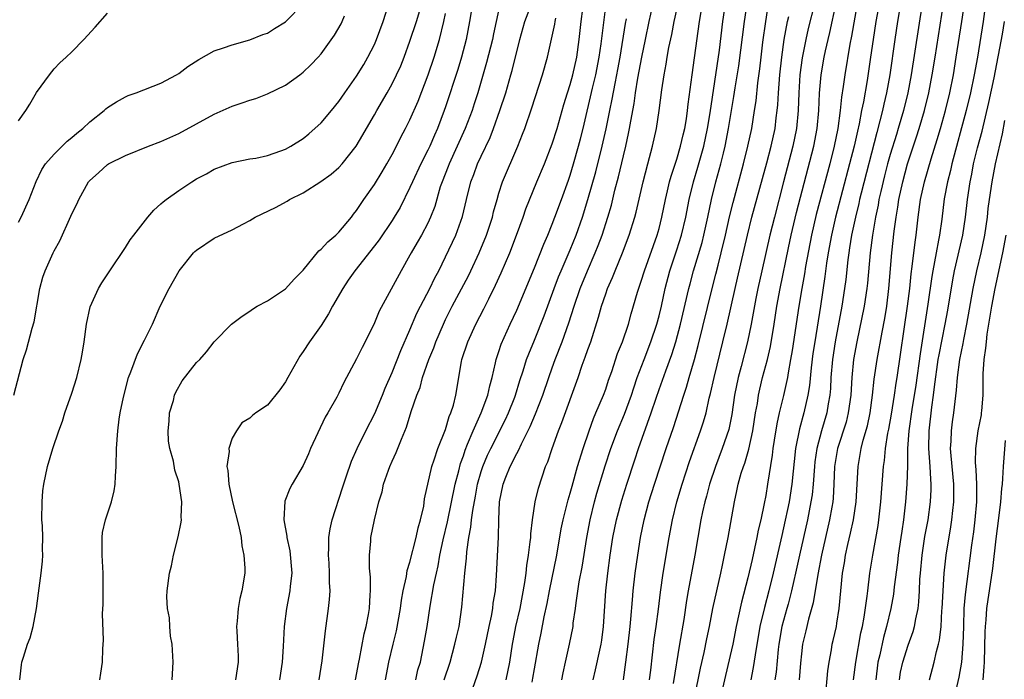
# Model space of a CAD drawing. Units: inches. Extents: x 2631000 to 2634000, y 1437000 to 1440000.
# Drawn here: x 2631119 to 2631230, y 1437501 to 1437575 of the extents above; entities that cross this region are included whole.
import ezdxf

# ---------------------------------------------------------------- set-up
doc = ezdxf.new("R2010")
doc.units = ezdxf.units.IN
doc.header["$MEASUREMENT"] = 0
doc.layers.add('LD26311437_2ft', color=177, linetype='Continuous')

msp = doc.modelspace()

# ---------------------------------------------------------------- linework, layer by layer
at = {"layer": 'LD26311437_2ft'}
for points, elevation in [([(2631173.82, 1437501), (2631174.23, 1437503), (2631174.53, 1437505), (2631174.6, 1437505.4), (2631174.91, 1437507), (2631175.38, 1437509), (2631175.93, 1437511.93), (2631176.07, 1437513), (2631176.15, 1437513.85), (2631176.34, 1437515), (2631176.53, 1437516.53), (2631176.57, 1437517), (2631176.58, 1437517.42), (2631176.77, 1437519), (2631177.08, 1437521), (2631177.44, 1437522.56), (2631178.25, 1437525), (2631178.49, 1437525.51), (2631178.99, 1437527), (2631179.71, 1437529), (2631180.08, 1437529.92), (2631181.89, 1437535), (2631182.36, 1437536.36), (2631182.71, 1437537.29), (2631183, 1437538.13), (2631183.32, 1437539), (2631184.21, 1437541.79), (2631184.53, 1437543), (2631185, 1437544.41), (2631185.22, 1437545), (2631185.78, 1437546.22), (2631186.07, 1437547), (2631186.9, 1437549), (2631187.66, 1437551), (2631188.28, 1437553), (2631188.44, 1437553.56), (2631189.21, 1437557), (2631189.73, 1437559), (2631190.28, 1437561), (2631190.72, 1437563), (2631191.01, 1437565), (2631191.32, 1437567.32), (2631191.58, 1437569), (2631191.8, 1437570.2), (2631191.92, 1437571), (2631192.11, 1437572.11), (2631192.43, 1437573.57), (2631192.7, 1437575), (2631193.61, 1437579)], 10800), ([(2631119, 1437552.45), (2631119.3, 1437553), (2631120.2, 1437555), (2631120.96, 1437557.04), (2631121.62, 1437558.38), (2631122.03, 1437559), (2631123, 1437560.1), (2631123.91, 1437561), (2631124.45, 1437561.55), (2631125, 1437561.99), (2631125.54, 1437562.46), (2631126.24, 1437563), (2631127, 1437563.72), (2631128.61, 1437565), (2631128.81, 1437565.19), (2631129, 1437565.34), (2631130, 1437566), (2631131, 1437566.55), (2631131.31, 1437566.69), (2631132.23, 1437567), (2631135, 1437568.09), (2631136.74, 1437569), (2631137, 1437569.17), (2631138.04, 1437569.96), (2631139.25, 1437570.75), (2631141, 1437571.71), (2631142.04, 1437572.04), (2631143, 1437572.4), (2631145, 1437572.94), (2631146.45, 1437573.55), (2631147, 1437573.72), (2631147.76, 1437574.24), (2631149, 1437574.99), (2631150.99, 1437577)], 10774), ([(2631119.14, 1437501), (2631119.33, 1437502.67), (2631119.38, 1437503), (2631119.54, 1437503.54), (2631120.01, 1437505), (2631120.29, 1437505.71), (2631120.64, 1437507), (2631121, 1437509), (2631121.25, 1437510.75), (2631121.54, 1437513), (2631121.67, 1437514.33), (2631121.72, 1437515), (2631121.7, 1437515.7), (2631121.71, 1437517), (2631121.67, 1437518.33), (2631121.63, 1437519), (2631121.64, 1437521), (2631121.74, 1437522.26), (2631121.84, 1437523), (2631122.26, 1437525), (2631122.84, 1437527), (2631123.51, 1437529), (2631123.92, 1437530.08), (2631124.18, 1437531), (2631125, 1437533.24), (2631125.56, 1437535), (2631126.04, 1437537), (2631126.17, 1437537.83), (2631126.38, 1437539), (2631126.63, 1437541), (2631127.05, 1437542.95), (2631127.98, 1437545), (2631128.37, 1437545.63), (2631129.24, 1437547), (2631131, 1437549.6), (2631131.55, 1437550.45), (2631131.96, 1437551), (2631133, 1437552.35), (2631133.52, 1437553), (2631134.2, 1437553.8), (2631135, 1437554.51), (2631135.25, 1437554.75), (2631135.58, 1437555), (2631137, 1437556.01), (2631138.48, 1437557), (2631139, 1437557.31), (2631140.11, 1437557.89), (2631141, 1437558.43), (2631143, 1437559.18), (2631145, 1437559.56), (2631145.66, 1437559.66), (2631147, 1437559.96), (2631148.47, 1437560.47), (2631149, 1437560.67), (2631149.59, 1437561), (2631151, 1437561.87), (2631151.62, 1437562.38), (2631153, 1437563.61), (2631154.17, 1437565), (2631155, 1437566.03), (2631155.67, 1437567), (2631157, 1437568.87), (2631157.81, 1437570.19), (2631158.28, 1437571), (2631159, 1437572.44), (2631159.24, 1437573), (2631160, 1437575), (2631160.64, 1437577)], 10778), ([(2631128.15, 1437501), (2631128.24, 1437501.76), (2631128.44, 1437503), (2631128.47, 1437504.47), (2631128.55, 1437505.45), (2631128.42, 1437508.42), (2631128.49, 1437509.51), (2631128.51, 1437511), (2631128.5, 1437513), (2631128.38, 1437515), (2631128.4, 1437516.4), (2631128.38, 1437517), (2631128.44, 1437517.56), (2631128.77, 1437519), (2631129.44, 1437521), (2631129.75, 1437522.25), (2631129.85, 1437523), (2631129.89, 1437523.89), (2631129.97, 1437525), (2631130.02, 1437527), (2631130.14, 1437529), (2631130.31, 1437530.31), (2631130.42, 1437531), (2631130.78, 1437532.78), (2631131.37, 1437535), (2631131.62, 1437535.62), (2631132.36, 1437537.64), (2631133.17, 1437539.17), (2631134.05, 1437541), (2631134.93, 1437543), (2631135.91, 1437545), (2631137.07, 1437547), (2631138.68, 1437549), (2631138.83, 1437549.17), (2631139, 1437549.32), (2631141, 1437550.67), (2631143, 1437551.61), (2631144.27, 1437552.27), (2631145, 1437552.63), (2631145.6, 1437553), (2631147.89, 1437554.11), (2631149.18, 1437554.82), (2631149.45, 1437555), (2631151, 1437555.76), (2631152.99, 1437557.01), (2631154.15, 1437557.85), (2631155, 1437558.61), (2631155.36, 1437559), (2631156.96, 1437561), (2631157.71, 1437562.29), (2631158.1, 1437563), (2631159, 1437564.53), (2631159.26, 1437565), (2631160.43, 1437567), (2631161, 1437568), (2631161.5, 1437569), (2631161.96, 1437570.04), (2631162.34, 1437571), (2631163, 1437572.79), (2631163.72, 1437575), (2631164.32, 1437577)], 10780), ([(2631170.02, 1437577), (2631169.71, 1437575), (2631169.33, 1437573), (2631168.8, 1437571), (2631168.37, 1437569.63), (2631167, 1437565.42), (2631166.86, 1437565), (2631166.1, 1437563), (2631165.75, 1437562.25), (2631165.22, 1437561), (2631165, 1437560.53), (2631164.21, 1437559), (2631163.27, 1437557), (2631163, 1437556.35), (2631161.88, 1437554.12), (2631161.22, 1437553), (2631161, 1437552.65), (2631159.52, 1437550.48), (2631159, 1437549.79), (2631156.79, 1437547), (2631156.06, 1437545.94), (2631155.45, 1437545), (2631154.3, 1437543), (2631153.84, 1437542.16), (2631153, 1437540.85), (2631151.71, 1437539), (2631151, 1437537.9), (2631150.62, 1437537.38), (2631149.27, 1437535), (2631149, 1437534.5), (2631148.38, 1437533.62), (2631147, 1437531.89), (2631145.68, 1437531), (2631145.29, 1437530.71), (2631145, 1437530.41), (2631144.11, 1437529.89), (2631143.48, 1437529), (2631143, 1437528.16), (2631142.64, 1437527), (2631142.68, 1437526.68), (2631142.42, 1437525), (2631142.54, 1437524.53), (2631142.62, 1437523), (2631143.06, 1437521), (2631143.77, 1437518.23), (2631144.02, 1437517), (2631144.08, 1437516.08), (2631144.34, 1437515), (2631144.44, 1437513.56), (2631144.42, 1437513), (2631144.11, 1437511), (2631143.87, 1437510.13), (2631143.68, 1437509), (2631143.58, 1437507.58), (2631143.51, 1437507), (2631143.53, 1437506.47), (2631143.62, 1437505), (2631143.67, 1437503.67), (2631143.67, 1437503), (2631143.4, 1437501)], 10784), ([(2631163.64, 1437501), (2631163.89, 1437502.11), (2631164.17, 1437503), (2631164.65, 1437505.35), (2631164.92, 1437507), (2631165.27, 1437509.27), (2631165.69, 1437511.69), (2631165.97, 1437513), (2631166.17, 1437513.83), (2631166.37, 1437515), (2631166.73, 1437516.73), (2631167.23, 1437518.77), (2631168.09, 1437523), (2631168.48, 1437524.48), (2631168.68, 1437525.32), (2631169, 1437526.2), (2631169.19, 1437526.81), (2631169.48, 1437527.48), (2631170.09, 1437529), (2631171.01, 1437531), (2631171.75, 1437533), (2631171.96, 1437534.04), (2631172.24, 1437535), (2631172.62, 1437536.62), (2631172.69, 1437537), (2631172.76, 1437537.24), (2631173, 1437537.91), (2631173.26, 1437538.74), (2631174.27, 1437541), (2631175, 1437542.55), (2631177, 1437547.33), (2631178.03, 1437549.97), (2631178.48, 1437551), (2631179, 1437552.24), (2631179.3, 1437553), (2631180.04, 1437555), (2631180.81, 1437557.19), (2631181, 1437557.75), (2631181.37, 1437559), (2631181.96, 1437561), (2631182.18, 1437561.82), (2631182.48, 1437563), (2631183.53, 1437567.53), (2631183.9, 1437569), (2631184.28, 1437571), (2631184.5, 1437572.5), (2631184.6, 1437573.4), (2631185.07, 1437577)], 10794), ([(2631170.08, 1437500.08), (2631170.57, 1437501.43), (2631171.03, 1437502.97), (2631171.49, 1437505), (2631171.91, 1437507), (2631172.17, 1437508.17), (2631172.31, 1437509), (2631172.37, 1437509.63), (2631172.6, 1437511), (2631172.72, 1437512.72), (2631172.96, 1437517.04), (2631172.99, 1437519), (2631173.07, 1437521), (2631173.47, 1437523), (2631173.77, 1437523.77), (2631174.28, 1437525), (2631175, 1437526.45), (2631175.2, 1437526.8), (2631175.52, 1437527.52), (2631176.51, 1437529.49), (2631177.11, 1437530.89), (2631177.93, 1437533), (2631178.61, 1437535), (2631179, 1437536.06), (2631179.34, 1437537), (2631180.12, 1437539), (2631180.87, 1437541.14), (2631181.44, 1437543), (2631182.13, 1437545), (2631182.94, 1437547), (2631183.83, 1437549), (2631184.17, 1437549.83), (2631184.61, 1437551), (2631185.24, 1437553), (2631185.64, 1437554.36), (2631186.04, 1437556.04), (2631186.44, 1437557.56), (2631187, 1437559.93), (2631187.27, 1437561), (2631187.58, 1437562.42), (2631187.69, 1437563), (2631187.82, 1437563.82), (2631188.19, 1437565.81), (2631188.36, 1437567), (2631188.63, 1437568.63), (2631189.06, 1437571), (2631189.46, 1437573), (2631189.88, 1437575), (2631190.46, 1437577.54)], 10798), ([(2631176.73, 1437500.73), (2631176.83, 1437501.17), (2631177, 1437502.25), (2631177.49, 1437505), (2631177.75, 1437506.25), (2631178.08, 1437508.08), (2631178.42, 1437509.58), (2631178.69, 1437511), (2631179.5, 1437515), (2631180.01, 1437517.99), (2631180.21, 1437519), (2631180.77, 1437521.23), (2631181, 1437521.98), (2631181.22, 1437522.78), (2631181.85, 1437525), (2631182.46, 1437527), (2631183.13, 1437529), (2631183.63, 1437530.37), (2631183.91, 1437531), (2631184.76, 1437533), (2631185, 1437533.66), (2631185.32, 1437534.68), (2631185.68, 1437535.68), (2631186.33, 1437537.67), (2631186.88, 1437539), (2631187.55, 1437541), (2631187.86, 1437542.14), (2631188.58, 1437544.58), (2631189, 1437545.83), (2631189.35, 1437547), (2631190.78, 1437551), (2631191, 1437551.74), (2631191.33, 1437553), (2631191.73, 1437555), (2631191.96, 1437555.96), (2631192.19, 1437557), (2631192.36, 1437557.64), (2631193, 1437559.53), (2631193.43, 1437561), (2631193.71, 1437562.29), (2631193.89, 1437563), (2631194.08, 1437564.08), (2631194.21, 1437565), (2631194.28, 1437565.72), (2631194.72, 1437569), (2631195, 1437570.92), (2631195.54, 1437575), (2631195.89, 1437577)], 10802), ([(2631180.07, 1437501), (2631180.21, 1437501.79), (2631180.47, 1437503), (2631180.94, 1437505), (2631181.33, 1437507), (2631181.36, 1437507.36), (2631181.6, 1437509), (2631181.67, 1437509.67), (2631182.03, 1437512.03), (2631182.35, 1437513.65), (2631182.88, 1437517), (2631183.24, 1437519), (2631183.74, 1437521), (2631184.02, 1437521.98), (2631184.95, 1437525.05), (2631185.59, 1437527), (2631186.32, 1437529), (2631187.12, 1437530.88), (2631187.9, 1437533), (2631188.16, 1437533.84), (2631188.55, 1437535), (2631189.31, 1437537), (2631190.09, 1437539), (2631190.75, 1437541), (2631191, 1437541.91), (2631191.26, 1437543), (2631191.7, 1437545), (2631192.23, 1437547), (2631193, 1437549.33), (2631193.53, 1437551), (2631194.02, 1437553), (2631194.4, 1437555), (2631194.88, 1437557), (2631195.37, 1437558.63), (2631196.03, 1437561), (2631196.45, 1437563), (2631196.74, 1437564.74), (2631197.78, 1437571.78), (2631198.19, 1437575), (2631198.49, 1437577)], 10804), ([(2631183.6, 1437501), (2631183.87, 1437502.13), (2631184.33, 1437504.33), (2631184.49, 1437505), (2631184.56, 1437505.44), (2631184.77, 1437507), (2631185.03, 1437511), (2631185.26, 1437513), (2631185.52, 1437515), (2631185.81, 1437517), (2631186.21, 1437519), (2631186.81, 1437521.19), (2631187.38, 1437523), (2631188.27, 1437525.73), (2631188.7, 1437527), (2631190.13, 1437531), (2631190.66, 1437532.66), (2631191, 1437533.65), (2631191.75, 1437535.75), (2631192.43, 1437537.57), (2631192.88, 1437539), (2631193.42, 1437541), (2631194.36, 1437545), (2631194.49, 1437545.51), (2631194.89, 1437547), (2631195.84, 1437550.16), (2631196.05, 1437551), (2631196.5, 1437553), (2631196.89, 1437555), (2631197.38, 1437557), (2631197.93, 1437559), (2631198.23, 1437560.23), (2631198.43, 1437561), (2631198.82, 1437563), (2631199.41, 1437566.59), (2631199.55, 1437567.55), (2631199.96, 1437570.04), (2631200.62, 1437575), (2631200.92, 1437577)], 10806), ([(2631187, 1437501), (2631187.28, 1437503), (2631187.52, 1437505), (2631187.74, 1437507), (2631187.83, 1437507.83), (2631188, 1437510), (2631188.1, 1437511), (2631188.33, 1437513), (2631188.6, 1437515), (2631188.92, 1437517), (2631189.32, 1437519), (2631189.86, 1437521), (2631190.49, 1437523), (2631191.81, 1437527), (2631192.62, 1437529.38), (2631193.78, 1437533), (2631194.09, 1437533.91), (2631194.4, 1437535), (2631194.99, 1437537.01), (2631195.41, 1437538.59), (2631196.96, 1437545), (2631197.38, 1437546.62), (2631197.63, 1437547.63), (2631198, 1437549), (2631198.47, 1437551), (2631198.93, 1437553.07), (2631199.32, 1437554.68), (2631200.5, 1437559), (2631200.99, 1437561), (2631201.42, 1437563), (2631201.75, 1437565), (2631201.91, 1437566.09), (2631202.11, 1437568.11), (2631202.32, 1437569.68), (2631202.47, 1437571), (2631202.68, 1437572.68), (2631203, 1437575), (2631203.3, 1437577)], 10808), ([(2631208.48, 1437577), (2631207.78, 1437574.22), (2631207.49, 1437573), (2631207.08, 1437570.92), (2631206.83, 1437569), (2631206.7, 1437567), (2631206.63, 1437565), (2631206.45, 1437563), (2631206.05, 1437561), (2631204.98, 1437557), (2631203.97, 1437553), (2631203.47, 1437551), (2631202.54, 1437547), (2631202.1, 1437545), (2631201.88, 1437543.88), (2631201.35, 1437541), (2631200.95, 1437539), (2631200.23, 1437536.23), (2631199.89, 1437535), (2631199.5, 1437533), (2631199.18, 1437530.82), (2631198.84, 1437529.16), (2631198.11, 1437527), (2631197.35, 1437525), (2631196.68, 1437523), (2631196.34, 1437521.66), (2631196.14, 1437521), (2631195.89, 1437519.89), (2631195.71, 1437519), (2631195.01, 1437515), (2631194.26, 1437511), (2631194.08, 1437509.92), (2631193.77, 1437507.77), (2631193.3, 1437505), (2631192.6, 1437500.6)], 10812), ([(2631195, 1437498.97), (2631195.68, 1437502.32), (2631196.07, 1437504.07), (2631196.38, 1437505.62), (2631196.66, 1437507), (2631197.05, 1437509), (2631197.48, 1437511), (2631197.94, 1437513), (2631198.12, 1437513.88), (2631198.37, 1437515), (2631198.77, 1437517), (2631199.47, 1437521), (2631199.76, 1437522.23), (2631199.91, 1437523), (2631200.25, 1437524.25), (2631200.49, 1437525), (2631200.63, 1437525.37), (2631201.08, 1437526.92), (2631201.53, 1437529), (2631201.86, 1437531), (2631202.06, 1437532.06), (2631202.19, 1437533), (2631202.33, 1437533.67), (2631202.65, 1437535), (2631203.18, 1437537), (2631203.52, 1437538.48), (2631203.94, 1437541), (2631204.24, 1437543), (2631204.6, 1437545), (2631205.55, 1437549.55), (2631205.87, 1437551), (2631206.46, 1437553.54), (2631208.39, 1437561), (2631208.77, 1437563), (2631208.95, 1437565), (2631209.04, 1437566.96), (2631209.24, 1437569), (2631209.58, 1437571), (2631209.73, 1437571.73), (2631210.02, 1437573), (2631210.22, 1437573.78), (2631210.92, 1437577.08)], 10814), ([(2631213.29, 1437577), (2631212.65, 1437573.35), (2631212.46, 1437572.46), (2631211.89, 1437569), (2631211.71, 1437567.71), (2631211.51, 1437566.49), (2631211.36, 1437565), (2631211.1, 1437563), (2631210.7, 1437561), (2631210.19, 1437559), (2631208.67, 1437553.33), (2631208.13, 1437551), (2631207.47, 1437547.47), (2631207.35, 1437546.65), (2631207.05, 1437545), (2631206.71, 1437543), (2631205.97, 1437538.03), (2631205.79, 1437537), (2631205.51, 1437535.51), (2631205.43, 1437535), (2631204.98, 1437532.98), (2631204.5, 1437531), (2631204.23, 1437529.77), (2631203.93, 1437527.93), (2631203.8, 1437527), (2631203.73, 1437526.27), (2631203.21, 1437523), (2631203, 1437521.72), (2631202.83, 1437520.83), (2631202.45, 1437519), (2631202.16, 1437517.84), (2631202.01, 1437517), (2631201.75, 1437515.75), (2631201.46, 1437514.54), (2631201, 1437512.48), (2631200.28, 1437509.72), (2631199.68, 1437507), (2631199.28, 1437505), (2631199, 1437503.72), (2631197.72, 1437498.28)], 10816), ([(2631215.73, 1437577), (2631215.38, 1437575), (2631215.06, 1437573), (2631214.79, 1437571), (2631214.39, 1437568.39), (2631213.98, 1437565.98), (2631213.77, 1437565), (2631213.49, 1437563.5), (2631213.3, 1437562.7), (2631212.93, 1437561), (2631212.42, 1437559), (2631210.83, 1437553), (2631210.37, 1437551), (2631210.01, 1437549), (2631209.84, 1437547.84), (2631209.65, 1437546.35), (2631209.14, 1437543), (2631208.5, 1437539), (2631208.3, 1437537.7), (2631208.09, 1437536.09), (2631207.9, 1437534.1), (2631207.72, 1437533), (2631207.26, 1437531), (2631206.78, 1437529.22), (2631206.35, 1437527), (2631205.94, 1437523), (2631205.62, 1437521), (2631205, 1437518.07), (2631204.79, 1437517.21), (2631203.84, 1437513), (2631203.35, 1437511), (2631202.86, 1437509.14), (2631202.35, 1437507), (2631201.8, 1437503.8), (2631201.6, 1437502.4), (2631201.31, 1437501)], 10818), ([(2631218.16, 1437577), (2631217.82, 1437575), (2631217.52, 1437573), (2631216.95, 1437569), (2631216.59, 1437567), (2631216.27, 1437565.73), (2631216.12, 1437565), (2631215.84, 1437563.84), (2631215.47, 1437562.53), (2631213.72, 1437555.72), (2631213.55, 1437555), (2631213.45, 1437554.55), (2631213.07, 1437553), (2631212.64, 1437551), (2631212.42, 1437549.58), (2631212.32, 1437549), (2631212.22, 1437548.22), (2631211.99, 1437546.01), (2631211.86, 1437545), (2631211.55, 1437543), (2631210.81, 1437539), (2631210.51, 1437537), (2631210.32, 1437535), (2631210.26, 1437533.74), (2631210.19, 1437533), (2631210.02, 1437532.02), (2631209.86, 1437531), (2631209.28, 1437529), (2631208.73, 1437527), (2631208.51, 1437525.49), (2631208.46, 1437525), (2631208.31, 1437523), (2631208.2, 1437521.8), (2631208.08, 1437521), (2631207.69, 1437519), (2631206.79, 1437515), (2631206.35, 1437513), (2631206.15, 1437512.15), (2631205.91, 1437511), (2631205.5, 1437509.5), (2631205.38, 1437509), (2631205, 1437507.68), (2631204.82, 1437507), (2631204.47, 1437505), (2631204.39, 1437504.39), (2631204.15, 1437501.85), (2631204.02, 1437501)], 10820), ([(2631220.58, 1437577), (2631219.34, 1437569), (2631218.97, 1437567), (2631218.48, 1437565), (2631217.89, 1437563), (2631217.68, 1437562.32), (2631217, 1437560.07), (2631216.7, 1437559), (2631216.35, 1437557.65), (2631215.92, 1437555.92), (2631215.72, 1437555), (2631215.62, 1437554.38), (2631215.33, 1437553), (2631214.98, 1437550.98), (2631214.72, 1437549), (2631214.42, 1437545.58), (2631214.36, 1437545), (2631214.06, 1437543), (2631213.23, 1437539), (2631212.88, 1437537), (2631212.67, 1437535), (2631212.55, 1437533), (2631212.28, 1437531), (2631212.02, 1437529.98), (2631211.07, 1437527), (2631210.74, 1437525), (2631210.65, 1437523), (2631210.56, 1437521.44), (2631210.52, 1437521), (2631210.41, 1437520.41), (2631210.18, 1437519), (2631209.26, 1437515), (2631208.84, 1437512.84), (2631208.34, 1437509.66), (2631207.82, 1437507.82), (2631207.51, 1437506.49), (2631207.13, 1437505), (2631207, 1437503.94), (2631206.89, 1437502.89), (2631206.77, 1437501)], 10822), ([(2631209.73, 1437499), (2631209.98, 1437502.02), (2631210.11, 1437503), (2631210.38, 1437504.38), (2631210.48, 1437505), (2631210.59, 1437505.41), (2631210.94, 1437507), (2631211, 1437507.36), (2631211.25, 1437509), (2631211.63, 1437513), (2631211.84, 1437514.16), (2631211.96, 1437515), (2631212.23, 1437516.23), (2631212.53, 1437517.47), (2631212.87, 1437519), (2631213.16, 1437521), (2631213.37, 1437525), (2631213.73, 1437527), (2631213.96, 1437527.96), (2631214.43, 1437529.57), (2631214.73, 1437531), (2631215, 1437533), (2631215.2, 1437534.8), (2631215.53, 1437537), (2631216.07, 1437540.07), (2631216.38, 1437541.62), (2631216.6, 1437543), (2631216.84, 1437545), (2631217.16, 1437549), (2631217.44, 1437551.44), (2631217.65, 1437553), (2631217.85, 1437554.15), (2631217.96, 1437555), (2631218.39, 1437557), (2631218.95, 1437559), (2631219.96, 1437562.04), (2631220.26, 1437563), (2631220.84, 1437565), (2631221.33, 1437567), (2631221.72, 1437569), (2631222.05, 1437571), (2631222.98, 1437577)], 10824), ([(2631212.86, 1437501), (2631213.12, 1437503), (2631213.7, 1437506.3), (2631213.86, 1437507), (2631214.06, 1437508.06), (2631214.41, 1437510.41), (2631214.47, 1437511), (2631214.71, 1437513), (2631215.02, 1437515), (2631215.64, 1437518.36), (2631215.72, 1437519), (2631215.93, 1437521), (2631216.23, 1437525), (2631216.33, 1437525.67), (2631216.46, 1437527), (2631216.73, 1437528.73), (2631216.83, 1437529.17), (2631217.12, 1437530.88), (2631217.46, 1437533), (2631217.66, 1437534.34), (2631217.78, 1437535), (2631218.95, 1437543), (2631219.18, 1437545), (2631219.34, 1437546.66), (2631219.46, 1437547.46), (2631219.78, 1437550.22), (2631219.91, 1437551), (2631220.14, 1437553), (2631220.41, 1437555), (2631220.83, 1437557), (2631221.59, 1437559.59), (2631222.27, 1437561.73), (2631222.64, 1437563), (2631223.19, 1437565), (2631223.68, 1437567), (2631224.09, 1437569), (2631224.42, 1437571), (2631225.05, 1437575), (2631225.34, 1437577)], 10826), ([(2631227.7, 1437577), (2631227.43, 1437575), (2631226.79, 1437571), (2631226.44, 1437569), (2631226.02, 1437567), (2631225.53, 1437565), (2631223.91, 1437559), (2631223.75, 1437558.25), (2631223.42, 1437557), (2631223.07, 1437555.07), (2631222.78, 1437552.78), (2631222.52, 1437551), (2631222.43, 1437550.43), (2631222.14, 1437549), (2631221.98, 1437547.98), (2631221.78, 1437547), (2631221.66, 1437546.34), (2631221.22, 1437543.22), (2631220.34, 1437537.66), (2631219.86, 1437534.14), (2631219.41, 1437531.41), (2631219.08, 1437529), (2631218.95, 1437527), (2631218.93, 1437525.07), (2631218.87, 1437523), (2631218.72, 1437521), (2631218.5, 1437519), (2631218.3, 1437517.7), (2631218.2, 1437517), (2631217.88, 1437515), (2631217.8, 1437514.2), (2631217.44, 1437511.44), (2631217.37, 1437510.63), (2631217.06, 1437509), (2631216.58, 1437507), (2631216.23, 1437505.77), (2631215.81, 1437503.81), (2631215.61, 1437503), (2631215.36, 1437501)], 10828), ([(2631118.47, 1437533), (2631119.53, 1437537), (2631119.89, 1437538.11), (2631120.54, 1437540.54), (2631120.75, 1437541.25), (2631121.4, 1437545), (2631121.73, 1437546.27), (2631122, 1437547), (2631122.89, 1437549), (2631123, 1437549.23), (2631123.63, 1437550.37), (2631124.89, 1437553.11), (2631125, 1437553.4), (2631125.53, 1437554.47), (2631125.76, 1437555), (2631126.87, 1437557), (2631127, 1437557.15), (2631128, 1437558), (2631129, 1437558.93), (2631129.12, 1437559), (2631131, 1437559.94), (2631133.62, 1437561), (2631135, 1437561.51), (2631136.02, 1437561.98), (2631137, 1437562.41), (2631141, 1437564.58), (2631143, 1437565.49), (2631144.14, 1437565.86), (2631145, 1437566.17), (2631145.66, 1437566.34), (2631147, 1437566.87), (2631149, 1437567.87), (2631150.61, 1437569), (2631151, 1437569.3), (2631151.86, 1437570.14), (2631152.68, 1437571), (2631153, 1437571.37), (2631154.51, 1437573.49), (2631155.25, 1437574.75), (2631155.37, 1437575), (2631155.64, 1437575.64)], 10776), ([(2631119, 1437563.85), (2631119.8, 1437565), (2631120.27, 1437565.73), (2631121, 1437567.04), (2631122.46, 1437569), (2631123, 1437569.68), (2631123.65, 1437570.35), (2631124.35, 1437571), (2631125, 1437571.62), (2631126.35, 1437573), (2631127.62, 1437574.38), (2631129, 1437575.96)], 10772), ([(2631136.25, 1437501), (2631136.37, 1437503), (2631136.32, 1437504.32), (2631136.25, 1437505), (2631136.09, 1437505.91), (2631136, 1437507), (2631135.96, 1437507.96), (2631135.75, 1437509), (2631135.68, 1437510.32), (2631135.72, 1437511), (2631135.97, 1437513), (2631136.2, 1437513.8), (2631136.41, 1437515), (2631136.94, 1437517.06), (2631137.27, 1437518.73), (2631137.3, 1437519), (2631137.28, 1437519.28), (2631137.36, 1437521), (2631137.07, 1437523), (2631137, 1437523.25), (2631136.56, 1437524.56), (2631136.4, 1437525.6), (2631136, 1437527), (2631135.85, 1437527.85), (2631135.82, 1437529), (2631135.92, 1437530.08), (2631135.98, 1437531), (2631136.41, 1437532.41), (2631136.54, 1437533), (2631136.66, 1437533.34), (2631137.39, 1437534.61), (2631139, 1437536.66), (2631139.36, 1437537), (2631140.12, 1437537.88), (2631141, 1437539), (2631142.95, 1437541), (2631144.13, 1437541.87), (2631145, 1437542.45), (2631145.31, 1437542.69), (2631145.83, 1437543), (2631147, 1437543.62), (2631149, 1437544.97), (2631149.97, 1437546.03), (2631151, 1437547.06), (2631152.76, 1437549.24), (2631153, 1437549.4), (2631153.75, 1437550.25), (2631154.66, 1437551), (2631155, 1437551.32), (2631156.41, 1437553), (2631156.65, 1437553.35), (2631157, 1437553.77), (2631157.82, 1437555), (2631159, 1437556.68), (2631159.89, 1437558.11), (2631160.41, 1437559), (2631161, 1437560.06), (2631161.5, 1437561), (2631161.98, 1437562.02), (2631162.51, 1437563), (2631163, 1437563.97), (2631163.93, 1437566.07), (2631165.06, 1437569), (2631165.72, 1437571), (2631166.32, 1437573), (2631166.82, 1437575), (2631167, 1437575.9)], 10782), ([(2631173, 1437576.39), (2631172.38, 1437573.62), (2631172.26, 1437573), (2631171.61, 1437570.39), (2631170.62, 1437567), (2631170.23, 1437565.77), (2631169.98, 1437565), (2631169.21, 1437563), (2631168.31, 1437561), (2631167.39, 1437559), (2631167.29, 1437558.71), (2631166.6, 1437557), (2631166.41, 1437556.41), (2631165.78, 1437554.22), (2631165.32, 1437553), (2631165, 1437552.33), (2631164.28, 1437551), (2631163.82, 1437550.18), (2631163.13, 1437549), (2631163, 1437548.75), (2631162.01, 1437547), (2631159.55, 1437542.45), (2631159, 1437541.14), (2631157.95, 1437539), (2631157.62, 1437538.38), (2631157, 1437537.08), (2631155.57, 1437534.43), (2631155, 1437533.21), (2631154.77, 1437532.77), (2631153.78, 1437531), (2631153.48, 1437530.52), (2631151.82, 1437527), (2631151.58, 1437526.42), (2631151, 1437525.1), (2631149.75, 1437523), (2631149.49, 1437522.51), (2631148.93, 1437521.07), (2631148.82, 1437519), (2631149.14, 1437517.14), (2631149.14, 1437517), (2631149.49, 1437515.49), (2631149.7, 1437513), (2631149.53, 1437511.53), (2631149.49, 1437511), (2631149.11, 1437509), (2631148.87, 1437507), (2631148.76, 1437504.76), (2631148.62, 1437503), (2631148.33, 1437501)], 10786), ([(2631152.78, 1437501), (2631153.12, 1437503.12), (2631153.49, 1437506.51), (2631153.85, 1437509), (2631153.96, 1437510.04), (2631154.02, 1437511), (2631153.95, 1437511.95), (2631153.96, 1437513), (2631153.9, 1437514.1), (2631153.83, 1437515), (2631153.86, 1437515.86), (2631153.87, 1437517), (2631154.01, 1437517.99), (2631154.24, 1437519), (2631155.4, 1437522.6), (2631155.84, 1437523.84), (2631156.43, 1437525.57), (2631157.07, 1437527), (2631158.04, 1437529), (2631159.04, 1437530.96), (2631159.91, 1437533), (2631160.22, 1437533.78), (2631161, 1437535.55), (2631161.99, 1437538.01), (2631163, 1437540.33), (2631163.78, 1437542.22), (2631164.17, 1437543), (2631165.22, 1437545), (2631165.79, 1437546.21), (2631166.23, 1437547), (2631167, 1437548.54), (2631168.15, 1437551), (2631168.91, 1437553.09), (2631169.36, 1437555), (2631169.85, 1437557), (2631170.17, 1437557.83), (2631170.59, 1437559), (2631171, 1437559.89), (2631172.01, 1437561.99), (2631172.4, 1437563), (2631173.12, 1437565), (2631173.76, 1437567), (2631174.35, 1437569), (2631174.49, 1437569.51), (2631175.36, 1437573), (2631175.93, 1437575), (2631176.48, 1437576.48)], 10788), ([(2631160.24, 1437501), (2631160.63, 1437503), (2631161.1, 1437505), (2631161.49, 1437506.51), (2631161.95, 1437509), (2631162.06, 1437509.94), (2631162.25, 1437511), (2631162.6, 1437512.6), (2631162.7, 1437513.3), (2631163, 1437514.22), (2631163.71, 1437517), (2631163.91, 1437518.09), (2631164.19, 1437519), (2631164.54, 1437520.54), (2631164.64, 1437521.36), (2631165.47, 1437525), (2631165.73, 1437525.73), (2631166.14, 1437527), (2631167, 1437529.15), (2631167.41, 1437530.59), (2631167.61, 1437531), (2631167.89, 1437531.89), (2631168.15, 1437533), (2631168.79, 1437536.79), (2631168.84, 1437537), (2631169.49, 1437539), (2631170.4, 1437541), (2631171.29, 1437542.71), (2631171.85, 1437543.85), (2631172.63, 1437545.37), (2631173.26, 1437546.74), (2631174.21, 1437549), (2631174.99, 1437551), (2631175.71, 1437553), (2631176.03, 1437553.97), (2631177.26, 1437557), (2631178.11, 1437559), (2631179, 1437561.26), (2631179.54, 1437563), (2631180.3, 1437565.7), (2631180.7, 1437567), (2631181, 1437567.93), (2631181.3, 1437569), (2631181.74, 1437571), (2631182.02, 1437573), (2631182.24, 1437575), (2631182.43, 1437576.43)], 10792), ([(2631156.88, 1437501), (2631157.24, 1437503), (2631157.32, 1437503.32), (2631157.84, 1437506.16), (2631158.08, 1437507), (2631158.34, 1437508.34), (2631158.44, 1437509), (2631158.54, 1437510.54), (2631158.55, 1437511), (2631158.55, 1437512.55), (2631158.45, 1437513.55), (2631158.46, 1437515), (2631158.6, 1437516.6), (2631158.61, 1437517), (2631159, 1437519), (2631159.5, 1437521), (2631159.88, 1437522.12), (2631160.03, 1437523), (2631160.58, 1437524.58), (2631160.74, 1437525), (2631161, 1437525.58), (2631161.46, 1437526.54), (2631162.04, 1437528.04), (2631162.61, 1437529.39), (2631163.15, 1437531.15), (2631163.78, 1437533), (2631164.14, 1437533.86), (2631164.42, 1437535), (2631165.13, 1437537), (2631165.68, 1437538.32), (2631165.92, 1437539), (2631166.76, 1437541), (2631167, 1437541.51), (2631167.74, 1437543), (2631169.57, 1437546.43), (2631169.85, 1437547), (2631170.78, 1437549), (2631171.6, 1437551), (2631172.26, 1437553), (2631172.4, 1437553.6), (2631172.79, 1437555), (2631173, 1437555.73), (2631173.4, 1437557), (2631175.13, 1437561), (2631175.66, 1437562.34), (2631175.9, 1437563), (2631176.69, 1437565.31), (2631177.88, 1437569), (2631178.45, 1437571), (2631179.28, 1437574.72), (2631179.32, 1437575), (2631179.4, 1437575.4)], 10790), ([(2631166.84, 1437501), (2631167.5, 1437503), (2631168.06, 1437505), (2631168.22, 1437505.78), (2631168.53, 1437507), (2631168.84, 1437509.16), (2631169.16, 1437513), (2631169.34, 1437514.66), (2631169.38, 1437515.38), (2631169.61, 1437517), (2631169.85, 1437518.15), (2631169.93, 1437519), (2631170.05, 1437520.05), (2631170.36, 1437521.64), (2631170.6, 1437523), (2631171, 1437524.43), (2631171.19, 1437525), (2631171.73, 1437526.27), (2631172.08, 1437527), (2631173.73, 1437530.27), (2631174.07, 1437531), (2631174.77, 1437532.77), (2631174.86, 1437533), (2631175.36, 1437534.64), (2631175.73, 1437535.73), (2631176.11, 1437537), (2631176.35, 1437537.65), (2631177, 1437539.19), (2631178.08, 1437541.92), (2631179.21, 1437545), (2631179.7, 1437546.3), (2631179.98, 1437547), (2631181, 1437549.35), (2631181.68, 1437551), (2631182.4, 1437553), (2631183.01, 1437554.99), (2631183.88, 1437558.12), (2631184.62, 1437561), (2631185.06, 1437562.94), (2631185.46, 1437565), (2631185.73, 1437566.27), (2631186.06, 1437568.06), (2631186.26, 1437569), (2631186.38, 1437569.62), (2631186.62, 1437571), (2631187.22, 1437574.78), (2631187.33, 1437575.33)], 10796), ([(2631189.92, 1437501), (2631190.07, 1437502.07), (2631190.47, 1437505.53), (2631190.68, 1437507), (2631190.94, 1437508.94), (2631191.15, 1437510.85), (2631191.46, 1437513), (2631192.12, 1437517), (2631192.5, 1437519), (2631193, 1437521), (2631193.6, 1437523), (2631194.44, 1437525.56), (2631195.68, 1437529), (2631196, 1437530), (2631196.28, 1437531), (2631196.65, 1437532.65), (2631196.8, 1437533.2), (2631197.19, 1437535), (2631198.19, 1437539), (2631198.65, 1437541), (2631199.55, 1437545), (2631199.83, 1437546.17), (2631200.94, 1437551), (2631201.44, 1437553), (2631202.62, 1437557.38), (2631203.11, 1437559.11), (2631203.61, 1437561), (2631204.05, 1437563), (2631204.18, 1437564.18), (2631204.29, 1437565), (2631204.35, 1437565.65), (2631204.43, 1437567), (2631204.58, 1437569), (2631204.79, 1437571), (2631205.08, 1437573), (2631205.45, 1437575), (2631205.59, 1437575.59)], 10810), ([(2631218.02, 1437501), (2631218.15, 1437501.85), (2631218.39, 1437503), (2631219, 1437504.88), (2631219.58, 1437506.42), (2631219.73, 1437507), (2631219.87, 1437507.87), (2631220.12, 1437509), (2631220.22, 1437509.78), (2631220.29, 1437511), (2631220.33, 1437512.33), (2631220.38, 1437513), (2631220.57, 1437515), (2631220.9, 1437517.1), (2631221.25, 1437519), (2631221.51, 1437521), (2631221.59, 1437522.41), (2631221.6, 1437523), (2631221.55, 1437523.55), (2631221.49, 1437525), (2631221.34, 1437527), (2631221.35, 1437529), (2631221.66, 1437531.66), (2631221.85, 1437533), (2631221.95, 1437533.95), (2631222.39, 1437537), (2631222.48, 1437537.52), (2631223.16, 1437541), (2631223.45, 1437542.55), (2631224.02, 1437545.98), (2631224.22, 1437547), (2631225.14, 1437551), (2631225.44, 1437553), (2631225.67, 1437555), (2631225.96, 1437557), (2631226.15, 1437557.85), (2631226.37, 1437559), (2631226.82, 1437560.81), (2631227.31, 1437562.69), (2631228.08, 1437565.92), (2631228.67, 1437568.67), (2631229.6, 1437573.6), (2631229.85, 1437575)], 10830), ([(2631221.39, 1437501), (2631221.93, 1437503), (2631222.19, 1437504.19), (2631222.43, 1437505), (2631222.54, 1437505.46), (2631222.7, 1437507), (2631222.81, 1437508.81), (2631222.83, 1437509), (2631222.93, 1437511), (2631223.07, 1437513), (2631223.29, 1437515), (2631223.81, 1437518.19), (2631223.92, 1437519), (2631224.02, 1437520.02), (2631224.13, 1437521), (2631224.15, 1437521.85), (2631224.13, 1437523), (2631223.83, 1437526.17), (2631223.78, 1437527), (2631223.85, 1437527.85), (2631223.87, 1437529), (2631223.99, 1437530.01), (2631224.16, 1437531), (2631224.3, 1437532.3), (2631224.45, 1437533.55), (2631224.55, 1437535), (2631224.83, 1437537), (2631225.2, 1437538.8), (2631225.28, 1437539.28), (2631225.61, 1437541), (2631226.31, 1437545), (2631226.72, 1437547), (2631227.2, 1437549), (2631227.61, 1437551), (2631227.91, 1437553), (2631228.02, 1437553.98), (2631228.16, 1437555), (2631228.45, 1437557), (2631228.83, 1437559), (2631229.61, 1437562.39), (2631229.89, 1437563.89)], 10832), ([(2631229.98, 1437551), (2631229.6, 1437549), (2631228.75, 1437545), (2631228.37, 1437543), (2631227.87, 1437539.87), (2631227.76, 1437539), (2631227.71, 1437538.29), (2631227.53, 1437537), (2631227.42, 1437535.42), (2631227.42, 1437534.58), (2631227.39, 1437533), (2631227.24, 1437531.24), (2631227.23, 1437531), (2631227.21, 1437530.79), (2631226.85, 1437529), (2631226.56, 1437527), (2631226.55, 1437525.45), (2631226.62, 1437524.62), (2631226.7, 1437523), (2631226.7, 1437521), (2631226.52, 1437519), (2631226.35, 1437517.65), (2631226.13, 1437516.13), (2631225.41, 1437510.59), (2631225.28, 1437509), (2631225.21, 1437507), (2631225.17, 1437505), (2631225.01, 1437502.99), (2631224.72, 1437501.28), (2631223.97, 1437498.03)], 10834), ([(2631229.92, 1437527.92), (2631229.7, 1437525), (2631229.63, 1437523.63), (2631229.56, 1437523), (2631229.49, 1437522.51), (2631229.38, 1437521), (2631229.16, 1437519.16), (2631228.86, 1437516.86), (2631228.48, 1437513.52), (2631228.12, 1437511), (2631227.96, 1437510.04), (2631227.83, 1437509), (2631227.74, 1437507.74), (2631227.65, 1437507), (2631227.62, 1437506.38), (2631227.55, 1437503), (2631227.53, 1437502.47), (2631227.39, 1437501)], 10836)]:
    msp.add_lwpolyline(points, dxfattribs=dict(at, elevation=elevation))

doc.saveas('drawing.dxf')
